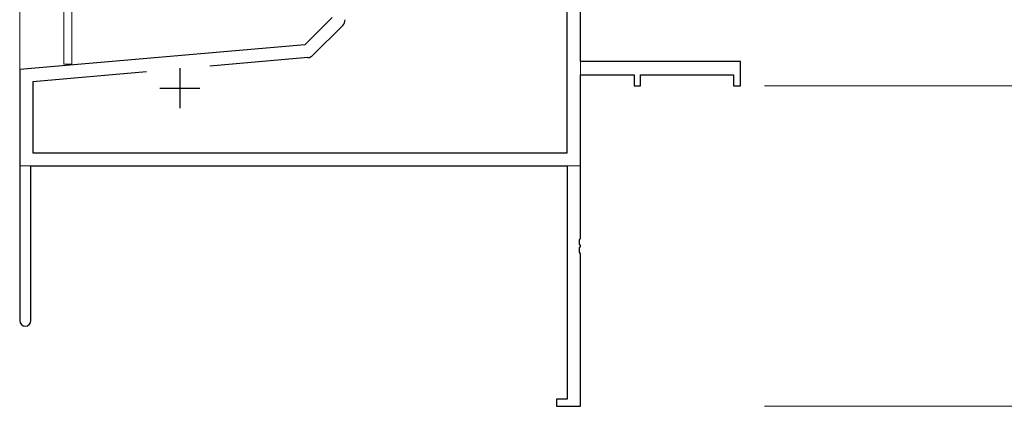
# Model space of a CAD drawing. Extents: x 0 to 1133, y 0 to 806.
# Drawn here: x 142 to 265, y 168 to 216 of the extents above; entities that cross this region are included whole.
import ezdxf

# ---------------------------------------------------------------- set-up
doc = ezdxf.new("R2010")
doc.units = 0
for name, color, linetype, lineweight in [('YKK_11', 7, 'CONTINUOUS', 30), ('YKK_12', 2, 'CONTINUOUS', 13), ('YKK_D', 6, 'CONTINUOUS', 13)]:
    doc.layers.add(name, color=color, linetype=linetype, lineweight=lineweight)

msp = doc.modelspace()

# ---------------------------------------------------------------- linework, layer by layer
at = {"layer": 'YKK_11', "color": 0, "linetype": 'ByBlock', "lineweight": -2}
for p, q in [((212.3, 210.54), (212.3, 252.54)), ((210.67, 199.17), (210.67, 232.84)), ((181.3, 216.04), (177.91, 212.65)), ((182.63, 215.07), (178.9, 211.34)), ((177.91, 212.65), (142.3, 209.54)), ((178.28, 211.05), (166.03, 209.98)), ((232.3, 210.54), (212.3, 210.54)), ((232.3, 207.54), (232.3, 210.54)), ((142.3, 209.54), (142.3, 178.24)), ((158.14, 209.29), (143.93, 208.04)), ((158.14, 209.29), (143.93, 208.04)), ((143.93, 208.04), (143.93, 199.17)), ((212.3, 188.49), (212.3, 208.91)), ((212.3, 208.91), (219, 208.91)), ((219, 208.91), (219, 207.54)), ((219.8, 208.91), (231.4, 208.91)), ((219.8, 207.54), (219.8, 208.91)), ((231.4, 208.91), (231.4, 207.54)), ((219, 207.54), (219.8, 207.54)), ((231.4, 207.54), (232.3, 207.54)), ((143.93, 199.17), (210.67, 199.17)), ((143.7, 197.54), (210.67, 197.54)), ((143.7, 178.24), (143.7, 197.54)), ((210.67, 197.54), (210.67, 168.44)), ((212.18, 188.31), (212.3, 188.49)), ((212.18, 187.76), (212.18, 188.31)), ((212.3, 187.58), (212.18, 187.76)), ((212.18, 187.31), (212.3, 187.49)), ((212.18, 186.76), (212.18, 187.31)), ((212.3, 187.49), (212.3, 187.58)), ((212.3, 186.58), (212.18, 186.76)), ((212.3, 167.54), (212.3, 186.58)), ((209.3, 168.44), (209.3, 167.54)), ((210.67, 168.44), (209.3, 168.44)), ((209.3, 167.54), (212.3, 167.54))]:
    msp.add_line(p, q, dxfattribs=at)
at = {"layer": 'YKK_11', "color": 2}
for p, q in [((162.3, 209.74), (162.3, 204.74)), ((159.8, 207.24), (164.8, 207.24))]:
    msp.add_line(p, q, dxfattribs=at)
at = {"layer": 'YKK_11', "color": 0, "linetype": 'ByBlock', "lineweight": -2}
for centre, radius, start, end in [((181.93, 215.77), 1, 315, 360), ((178.2, 212.04), 1, 275, 315), ((143, 178.24), 0.7, 180, 0)]:
    msp.add_arc(centre, radius, start, end, dxfattribs=at)
at = {"layer": 'YKK_12', "ltscale": 1.5}
for p, q in [((142.3, 394.54), (142.3, 197.54)), ((212.3, 253.54), (212.3, 197.54)), ((148.8, 247.54), (148.8, 210.24)), ((147.8, 221.32), (147.8, 210.24)), ((148.8, 210.24), (147.8, 210.24)), ((142.3, 197.54), (155, 197.54)), ((142.6, 197.54), (142.3, 197.54)), ((156.8, 197.54), (212.3, 197.54))]:
    msp.add_line(p, q, dxfattribs=at)
at = {"layer": 'YKK_D'}
for p, q in [((235.3, 207.54), (333.3, 207.54)), ((235.3, 207.54), (333.3, 207.54)), ((235.3, 167.54), (333.3, 167.54))]:
    msp.add_line(p, q, dxfattribs=at)

doc.saveas('drawing.dxf')
